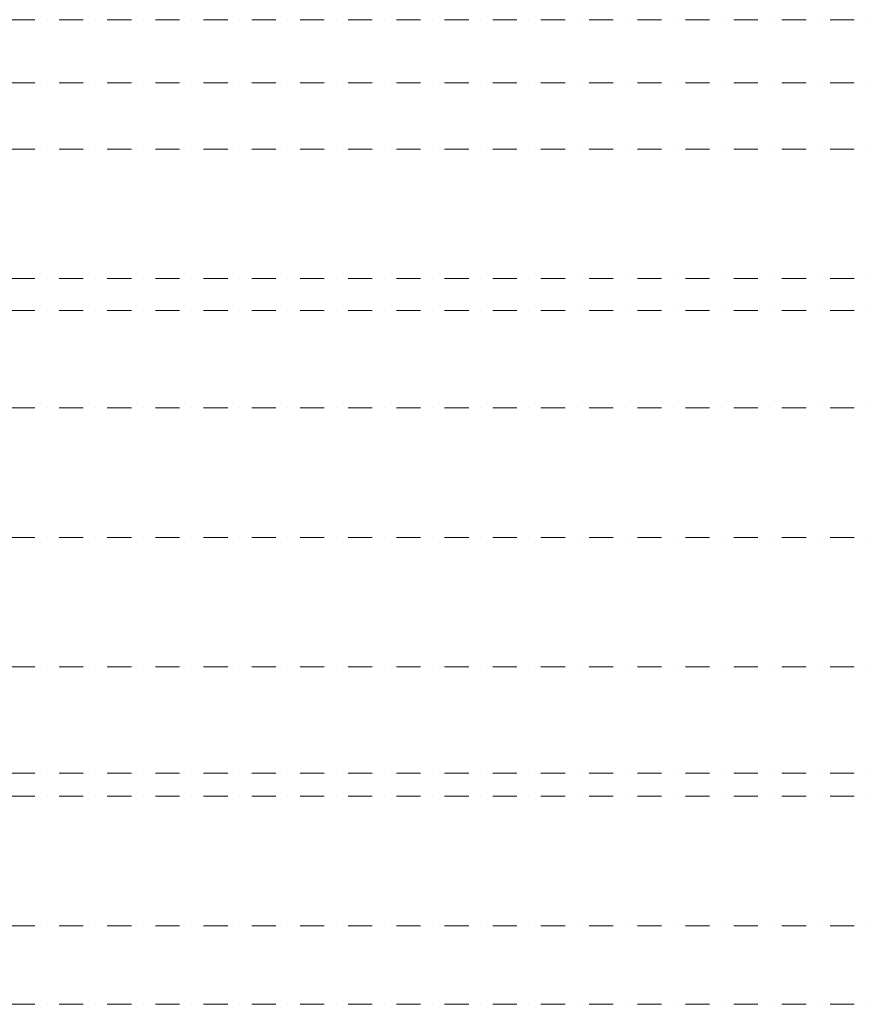
# Model space of a CAD drawing. Units: millimetres. Extents: x 810678 to 2102079, y 255150 to 630040.
# Drawn here: x 1196190 to 1218583, y 307705 to 333645 of the extents above; entities that cross this region are included whole.
import ezdxf

# ---------------------------------------------------------------- set-up
doc = ezdxf.new("R2010")
doc.units = ezdxf.units.MM
doc.linetypes.add('осевая', pattern=[50.8, 31.75, -6.35, 6.35, -6.35])
doc.linetypes.add('штрихпунктирная', pattern=[25.4, 12.7, -6.35, 0, -6.35])
doc.layers.add('_ГА Оси', color=11, linetype='осевая', lineweight=5)

msp = doc.modelspace()

# ---------------------------------------------------------------- linework, layer by layer
at = {"layer": '_ГА Оси', "linetype": 'штрихпунктирная', "ltscale": 50}
for p, q in [((1271529.784, 333644.727), (1191584.831, 333644.727)), ((1271529.784, 331984.727), (1191584.831, 331984.727)), ((1271529.784, 330234.727), (1191584.831, 330234.727)), ((1271529.784, 326824.727), (1191888.434, 326824.727)), ((1271529.784, 325984.727), (1191584.831, 325984.727)), ((1271529.784, 323414.727), (1191584.831, 323414.727)), ((1271529.784, 320004.727), (1191584.831, 320004.727)), ((1271529.784, 316594.727), (1191584.831, 316594.727)), ((1271529.784, 313794.727), (1192125.737, 313794.727)), ((1271529.784, 313184.727), (1191584.831, 313184.727)), ((1271529.784, 309774.727), (1191584.831, 309774.727)), ((1271529.784, 307704.727), (1191960.265, 307704.727))]:
    msp.add_line(p, q, dxfattribs=at)

doc.saveas('drawing.dxf')
